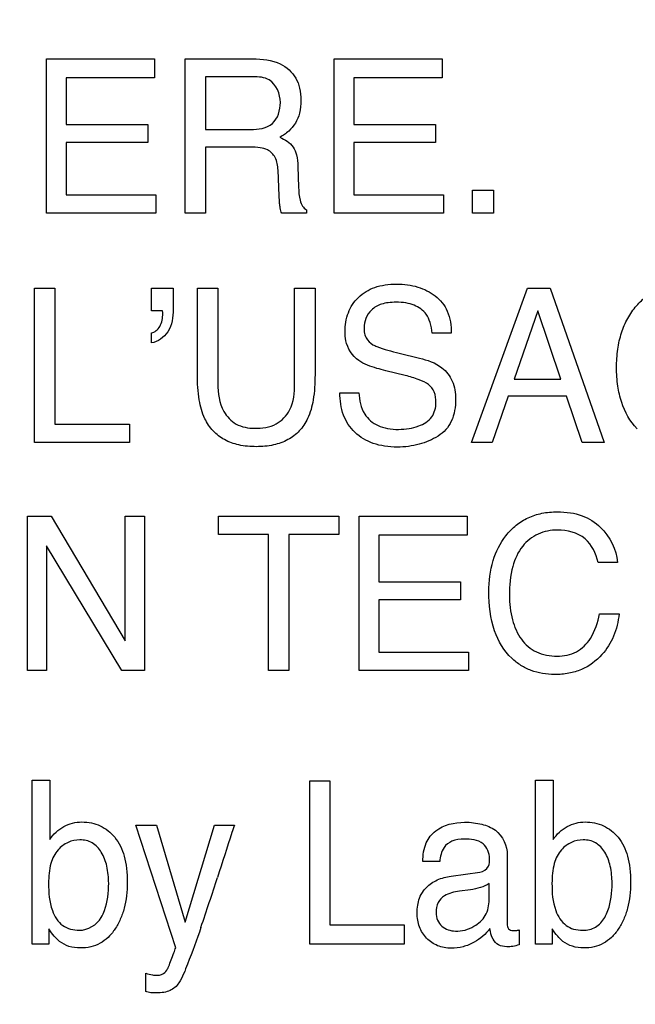
# Model space of a CAD drawing. Units: millimetres. Extents: x 0 to 1189, y 0 to 841.
# Drawn here: x 758 to 761, y 351 to 356 of the extents above; entities that cross this region are included whole.
import ezdxf

# ---------------------------------------------------------------- set-up
doc = ezdxf.new("R2010")
doc.units = ezdxf.units.MM
doc.header["$LTSCALE"] = 65.395
doc.layers.get('0').update_dxf_attribs({"linetype": 'CONTINUOUS'})
doc.layers.add('7_ALL_FEATURES', color=7, linetype='CONTINUOUS')
doc.layers.add('DEF_DRAFT_DIM', color=7, linetype='CONTINUOUS')
doc.styles.get("Standard").update_dxf_attribs({"font": 'txt', "width": 0.8})
doc.dimstyles.new('DIMSTYLE_1', dxfattribs={"dimtxt": 4.5, "dimasz": 0.1875, "dimexe": 0.125, "dimexo": 0.0625, "dimgap": 2.25, "dimtad": 0, "dimtih": 1, "dimtoh": 1, "dimdsep": 46, "dimtxsty": 'Standard', "dimblk": 'CLOSED', "dimblk1": 'CLOSED', "dimblk2": 'CLOSED', "dimcen": 0.09, "dimadec": 0, "dimazin": 0, "dimtfac": 1, "dimtofl": 0, "dimtmove": 0, "dimatfit": 3, "dimldrblk": 'CLOSED', "dimfxl": 1, "dimtolj": 1, "dimarcsym": 0})

# ---------------------------------------------------------------- blocks, each defined once
blk = doc.blocks.new('_CLOSED')
at = {"color": 0, "linetype": 'ByBlock'}
for p, q in [((0, 0), (-1, 0.167)), ((-1, 0.167), (-1, -0.167)), ((-1, -0.167), (0, 0)), ((-1, 0), (0, 0))]:
    blk.add_line(p, q, dxfattribs=at)
blk = doc.blocks.new('*D16')
at = {"layer": 'DEF_DRAFT_DIM', "color": 7, "linetype": 'Continuous', "transparency": 16777216}
for p, q in [((685.2119, 451.9124), (679.6869, 451.9124)), ((679.8119, 451.9124), (679.8119, 403.9124)), ((871.0208, 451.9124), (685.2119, 451.9124)), ((679.8119, 346.9124), (679.8119, 394.9124)), ((685.2119, 346.9124), (679.6869, 346.9124)), ((871.0208, 346.9124), (685.2119, 346.9124))]:
    blk.add_line(p, q, dxfattribs=at)
at = {"layer": 'DEF_DRAFT_DIM', "color": 7, "linetype": 'Continuous', "transparency": 16777216, "xscale": 0.1875, "yscale": 0.1875, "zscale": 0.1875}
for p, rotation in [((679.8119, 451.9124), 90), ((679.8119, 346.9124), 270)]:
    blk.add_blockref('_CLOSED', p, dxfattribs=dict(at, rotation=rotation))
at = {"layer": 'DEF_DRAFT_DIM', "color": 7, "linetype": 'Continuous', "transparency": 16777216, "insert": (679.8119, 401.6624), "char_height": 4.5, "width": 10.8, "attachment_point": 2, "line_spacing_factor": 0.9}
blk.add_mtext('300', dxfattribs=at)

msp = doc.modelspace()

# ---------------------------------------------------------------- linework, layer by layer
at = {"layer": '7_ALL_FEATURES', "color": 40, "linetype": 'Continuous'}
for p, q in [((758.0261, 355.7914), (758.5313, 355.7914)), ((758.0261, 355.0689), (758.0261, 355.7914)), ((758.5313, 355.7914), (758.5313, 355.7029)), ((758.6758, 355.7914), (758.9919, 355.7914)), ((758.6758, 355.0689), (758.6758, 355.7914)), ((759.3741, 355.7914), (759.8793, 355.7914)), ((759.3741, 355.0689), (759.3741, 355.7914)), ((759.8793, 355.7914), (759.8793, 355.7029)), ((758.5313, 355.7029), (758.1181, 355.7029)), ((758.1181, 355.7029), (758.1181, 355.4838)), ((758.9938, 355.7076), (758.77, 355.7076)), ((758.77, 355.7076), (758.77, 355.4607)), ((759.8793, 355.7029), (759.466, 355.7029)), ((759.466, 355.7029), (759.466, 355.4838)), ((758.1181, 355.4838), (758.4998, 355.4838)), ((758.4998, 355.4838), (758.4998, 355.3999)), ((759.466, 355.4838), (759.8479, 355.4838)), ((759.8479, 355.4838), (759.8479, 355.3999)), ((758.77, 355.4607), (758.982, 355.4607)), ((758.4998, 355.3999), (758.1181, 355.3999)), ((758.1181, 355.3999), (758.1181, 355.1549)), ((759.8479, 355.3999), (759.466, 355.3999)), ((759.466, 355.3999), (759.466, 355.1549)), ((758.9784, 355.3787), (758.77, 355.3787)), ((758.77, 355.3787), (758.77, 355.0689)), ((759.116, 355.1499), (759.1104, 355.2702)), ((759.2036, 355.2878), (759.207, 355.1911)), ((760.0215, 355.1759), (760.1203, 355.1759)), ((760.0215, 355.0686), (760.0215, 355.1759)), ((760.1203, 355.1759), (760.1203, 355.0686)), ((758.1181, 355.1549), (758.5383, 355.1549)), ((758.5383, 355.1549), (758.5383, 355.0689)), ((759.466, 355.1549), (759.8861, 355.1549)), ((759.8861, 355.1549), (759.8861, 355.0689)), ((758.5383, 355.0689), (758.0261, 355.0689)), ((758.77, 355.0689), (758.6758, 355.0689)), ((759.2438, 355.0689), (759.1283, 355.0689)), ((759.2438, 355.085), (759.2438, 355.0689)), ((759.8861, 355.0689), (759.3741, 355.0689)), ((760.1203, 355.0686), (760.0215, 355.0686)), ((757.9696, 354.7184), (758.0644, 354.7184)), ((757.9696, 353.9947), (757.9696, 354.7184)), ((758.0644, 354.7184), (758.0644, 354.081)), ((758.5172, 354.7184), (758.6186, 354.7184)), ((758.5172, 354.6112), (758.5172, 354.7184)), ((758.6186, 354.7184), (758.6186, 354.6195)), ((758.7328, 354.7184), (758.8284, 354.7184)), ((758.7328, 354.3122), (758.7328, 354.7184)), ((758.8284, 354.7184), (758.8284, 354.2712)), ((759.1882, 354.7184), (759.2837, 354.7184)), ((759.1882, 354.2712), (759.1882, 354.7184)), ((759.2837, 354.7184), (759.2837, 354.3122)), ((760.0166, 353.9947), (760.2792, 354.7184)), ((760.2792, 354.7184), (760.3858, 354.7184)), ((760.3858, 354.7184), (760.6386, 353.9947)), ((758.5683, 354.6112), (758.5172, 354.6112)), ((758.57, 354.5987), (758.57, 354.605)), ((760.3284, 354.6112), (760.2166, 354.2915)), ((760.4354, 354.2915), (760.3284, 354.6112)), ((758.5172, 354.4616), (758.5172, 354.508)), ((759.9221, 354.5064), (759.8333, 354.5064)), ((759.6781, 354.4133), (759.7727, 354.3904)), ((759.7067, 354.3087), (759.6152, 354.3311)), ((760.2166, 354.2915), (760.4354, 354.2915)), ((759.4006, 354.2282), (759.4891, 354.2282)), ((760.189, 354.2115), (760.1137, 353.9947)), ((760.4625, 354.2115), (760.189, 354.2115)), ((760.5355, 353.9947), (760.4625, 354.2115)), ((758.0644, 354.081), (758.414, 354.081)), ((758.414, 354.081), (758.414, 353.9947)), ((758.414, 353.9947), (757.9696, 353.9947)), ((760.1137, 353.9947), (760.0166, 353.9947)), ((760.6386, 353.9947), (760.5355, 353.9947)), ((757.9359, 353.6503), (758.0474, 353.6503)), ((757.9359, 352.9276), (757.9359, 353.6503)), ((758.0474, 353.6503), (758.3944, 353.0665)), ((758.3944, 353.6503), (758.4842, 353.6503)), ((758.3944, 353.0665), (758.3944, 353.6503)), ((758.4842, 353.6503), (758.4842, 352.9276)), ((758.8313, 353.6503), (759.3957, 353.6503)), ((758.8313, 353.5645), (758.8313, 353.6503)), ((759.3957, 353.6503), (759.3957, 353.5645)), ((759.4912, 353.6503), (759.9964, 353.6503)), ((759.4912, 352.9276), (759.4912, 353.6503)), ((759.9964, 353.6503), (759.9964, 353.5618)), ((759.0657, 353.5645), (758.8313, 353.5645)), ((759.0657, 352.9276), (759.0657, 353.5645)), ((759.3957, 353.5645), (759.1608, 353.5645)), ((759.1608, 353.5645), (759.1608, 352.9276)), ((759.9964, 353.5618), (759.583, 353.5618)), ((759.583, 353.5618), (759.583, 353.3426)), ((758.3784, 352.9276), (758.0261, 353.511)), ((758.0261, 353.511), (758.0261, 352.9276)), ((760.7018, 353.4334), (760.6099, 353.4334)), ((759.583, 353.3426), (759.965, 353.3426)), ((759.965, 353.3426), (759.965, 353.2589)), ((759.965, 353.2589), (759.583, 353.2589)), ((759.583, 353.2589), (759.583, 353.0139)), ((760.6164, 353.1928), (760.7083, 353.1928)), ((759.583, 353.0139), (760.0033, 353.0139)), ((760.0033, 353.0139), (760.0033, 352.9276)), ((758.0261, 352.9276), (757.9359, 352.9276)), ((758.4842, 352.9276), (758.3784, 352.9276)), ((759.1608, 352.9276), (759.0657, 352.9276)), ((760.0033, 352.9276), (759.4912, 352.9276)), ((757.958, 352.4134), (758.0405, 352.4134)), ((757.958, 351.6458), (757.958, 352.4134)), ((758.0405, 352.4134), (758.0405, 352.1358)), ((759.2597, 352.4108), (759.3537, 352.4108)), ((759.2597, 351.6458), (759.2597, 352.4108)), ((759.3537, 352.4108), (759.3537, 351.737)), ((760.3168, 352.4134), (760.399, 352.4134)), ((760.3168, 351.6458), (760.3168, 352.4134)), ((760.399, 352.4134), (760.399, 352.1358)), ((758.444, 352.2036), (758.5404, 352.2036)), ((758.6309, 351.6294), (758.444, 352.2036)), ((758.5404, 352.2036), (758.676, 351.749)), ((758.676, 351.749), (758.8123, 352.2036)), ((758.8123, 352.2036), (758.9065, 352.2036)), ((759.868, 352.0328), (759.7885, 352.0328)), ((760.1844, 352.0631), (760.1844, 351.7416)), ((759.9213, 351.9646), (760.0567, 351.9832)), ((760.0993, 351.8538), (760.0993, 351.9292)), ((760.0115, 351.9004), (759.9601, 351.8935)), ((758.0361, 351.7174), (758.0361, 351.6458)), ((759.3537, 351.737), (759.7009, 351.737)), ((759.7009, 351.737), (759.7009, 351.6458)), ((760.2404, 351.7125), (760.2404, 351.6434)), ((760.3949, 351.7174), (760.3949, 351.6458)), ((758.0361, 351.6458), (757.958, 351.6458)), ((759.7009, 351.6458), (759.2597, 351.6458)), ((760.3949, 351.6458), (760.3168, 351.6458)), ((758.4902, 351.4247), (758.4902, 351.51))]:
    msp.add_line(p, q, dxfattribs=at)
msp.add_arc((746.7266, 355.8248), 12.7025, 341.16761, 342.28109, dxfattribs=at)
for points, knots in [([(758.9919, 355.7914), (759.0357, 355.7914), (759.1152, 355.7838), (759.1907, 355.7182), (759.2141, 355.6524), (759.2191, 355.5963), (759.2141, 355.54), (759.1943, 355.4898), (759.1614, 355.4511), (759.1338, 355.4322), (759.119, 355.4243)], [0, 0, 0, 0, 0.239995, 0.418577, 0.511485, 0.616803, 0.725796, 0.818719, 0.907604, 1, 1, 1, 1]), ([(759.1215, 355.5873), (759.1215, 355.6266), (759.0897, 355.7025), (759.0193, 355.7076), (758.9938, 355.7076)], [0, 0, 0, 0, 0.606883, 1, 1, 1, 1]), ([(758.982, 355.4607), (759.0171, 355.4607), (759.0985, 355.4703), (759.1215, 355.5519), (759.1215, 355.5873)], [0, 0, 0, 0, 0.498483, 1, 1, 1, 1]), ([(759.119, 355.4243), (759.1425, 355.4142), (759.1785, 355.3921), (759.2001, 355.3376), (759.2029, 355.306), (759.2036, 355.2878)], [0, 0, 0, 0, 0.44728, 0.680595, 1, 1, 1, 1]), ([(759.1104, 355.2702), (759.1094, 355.2905), (759.1033, 355.3288), (759.0671, 355.3669), (759.0226, 355.3774), (758.9947, 355.3787), (758.9784, 355.3787)], [0, 0, 0, 0, 0.312386, 0.571042, 0.75003, 1, 1, 1, 1]), ([(759.207, 355.1911), (759.2077, 355.1704), (759.2088, 355.1392), (759.2224, 355.1018), (759.2364, 355.0884), (759.2438, 355.085)], [0, 0, 0, 0, 0.52996, 0.790979, 1, 1, 1, 1]), ([(759.1283, 355.0689), (759.1264, 355.0723), (759.1232, 355.0802), (759.1198, 355.0956), (759.1173, 355.1192), (759.1164, 355.1382), (759.116, 355.1499)], [0, 0, 0, 0, 0.139075, 0.309228, 0.571403, 1, 1, 1, 1]), ([(759.4243, 354.5138), (759.4243, 354.5439), (759.4332, 354.6035), (759.4832, 354.6801), (759.55, 354.7198), (759.6133, 354.7345), (759.6653, 354.7379), (759.7169, 354.7346), (759.7647, 354.7245), (759.8085, 354.707), (759.8614, 354.6759), (759.9141, 354.6093), (759.9221, 354.5417), (759.9221, 354.5064)], [0, 0, 0, 0, 0.119143, 0.231913, 0.350206, 0.415586, 0.487888, 0.55549, 0.61916, 0.680441, 0.741055, 0.860578, 1, 1, 1, 1]), ([(760.7925, 354.0593), (760.7602, 354.0943), (760.7226, 354.1612), (760.7002, 354.2617), (760.695, 354.3457), (760.7001, 354.4297), (760.7172, 354.5078), (760.7466, 354.577), (760.7871, 354.6349), (760.8357, 354.6812), (760.8913, 354.7142), (760.9539, 354.7337), (761.0281, 354.7399), (761.1088, 354.7318), (761.1637, 354.7113), (761.1879, 354.6979)], [0, 0, 0, 0, 0.135891, 0.210612, 0.29294, 0.374959, 0.449884, 0.519951, 0.587898, 0.650072, 0.70993, 0.770665, 0.835392, 0.921198, 1, 1, 1, 1]), ([(759.8333, 354.5064), (759.8312, 354.5237), (759.8254, 354.5547), (759.803, 354.6058), (759.7586, 354.637), (759.7079, 354.6499), (759.6667, 354.6527), (759.6281, 354.6506), (759.5875, 354.6426), (759.5473, 354.6199), (759.5193, 354.5777), (759.5122, 354.5405), (759.5136, 354.5193), (759.5145, 354.5135)], [0, 0, 0, 0, 0.107936, 0.193714, 0.339176, 0.421978, 0.516538, 0.59368, 0.660368, 0.771434, 0.868911, 0.964058, 1, 1, 1, 1]), ([(758.6186, 354.6195), (758.6186, 354.5829), (758.6105, 354.5114), (758.5475, 354.4657), (758.5172, 354.4616)], [0, 0, 0, 0, 0.544321, 1, 1, 1, 1]), ([(758.5172, 354.508), (758.5336, 354.5108), (758.5653, 354.5398), (758.57, 354.5782), (758.57, 354.5987)], [0, 0, 0, 0, 0.448821, 1, 1, 1, 1]), ([(759.4884, 354.3786), (759.4583, 354.4), (759.4278, 354.4487), (759.4243, 354.4997), (759.4243, 354.5138)], [0, 0, 0, 0, 0.72423, 1, 1, 1, 1]), ([(759.5145, 354.5135), (759.516, 354.5036), (759.5233, 354.4792), (759.5422, 354.4607), (759.555, 354.4531)], [0, 0, 0, 0, 0.404, 1, 1, 1, 1]), ([(759.555, 354.4531), (759.5606, 354.4497), (759.6004, 354.4324), (759.6426, 354.4223), (759.6781, 354.4133)], [0, 0, 0, 0, 0.152612, 1, 1, 1, 1]), ([(759.6152, 354.3311), (759.6012, 354.3345), (759.5577, 354.3461), (759.5136, 354.3608), (759.4884, 354.3786)], [0, 0, 0, 0, 0.317556, 1, 1, 1, 1]), ([(759.7727, 354.3904), (759.8099, 354.3813), (759.874, 354.3599), (759.9345, 354.283), (759.9426, 354.2264), (759.9426, 354.1975)], [0, 0, 0, 0, 0.409874, 0.690985, 1, 1, 1, 1]), ([(759.2837, 354.3122), (759.2837, 354.2727), (759.28, 354.2027), (759.2561, 354.1115), (759.2131, 354.0473), (759.1572, 354.0043), (759.0868, 353.9797), (759.0082, 353.9731), (758.9295, 353.9797), (758.8591, 354.0043), (758.8032, 354.0473), (758.7604, 354.1115), (758.7363, 354.2026), (758.7328, 354.2727), (758.7328, 354.3122)], [0, 0, 0, 0, 0.118526, 0.20996, 0.279266, 0.346473, 0.418174, 0.499898, 0.581995, 0.653698, 0.720781, 0.79003, 0.881477, 1, 1, 1, 1]), ([(759.8505, 354.1817), (759.8505, 354.1988), (759.8472, 354.2311), (759.8163, 354.2711), (759.7658, 354.2918), (759.7285, 354.3033), (759.7067, 354.3087)], [0, 0, 0, 0, 0.242624, 0.443116, 0.681429, 1, 1, 1, 1]), ([(758.8284, 354.2712), (758.8284, 354.2264), (758.838, 354.1506), (758.9114, 354.0722), (758.9708, 354.0615), (759.0003, 354.0615)], [0, 0, 0, 0, 0.440565, 0.708777, 1, 1, 1, 1]), ([(759.0003, 354.0615), (759.0349, 354.0615), (759.103, 354.0695), (759.1815, 354.153), (759.1882, 354.229), (759.1882, 354.2712)], [0, 0, 0, 0, 0.323652, 0.604823, 1, 1, 1, 1]), ([(759.9426, 354.1975), (759.9426, 354.1624), (759.9348, 354.1101), (759.8981, 354.0537), (759.8609, 354.0237), (759.818, 354.0016), (759.7715, 353.9852), (759.7215, 353.9757), (759.667, 353.9725), (759.6111, 353.9762), (759.5412, 353.9926), (759.4664, 354.0363), (759.4089, 354.1236), (759.4002, 354.1928), (759.4006, 354.2282)], [0, 0, 0, 0, 0.12882, 0.185808, 0.243333, 0.302471, 0.362247, 0.423939, 0.488689, 0.562187, 0.62902, 0.751421, 0.869912, 1, 1, 1, 1]), ([(759.4891, 354.2282), (759.491, 354.1937), (759.5032, 354.1288), (759.5663, 354.0755), (759.6249, 354.0589), (759.6744, 354.0551), (759.7241, 354.0589), (759.7787, 354.0729), (759.8373, 354.1073), (759.8505, 354.1584), (759.8505, 354.1817)], [0, 0, 0, 0, 0.197538, 0.354557, 0.442496, 0.5433, 0.637117, 0.725171, 0.866746, 1, 1, 1, 1]), ([(760.0982, 353.2963), (760.0982, 353.3453), (760.1087, 353.4392), (760.1621, 353.5449), (760.2239, 353.6092), (760.2816, 353.6452), (760.3477, 353.6663), (760.4152, 353.672), (760.4789, 353.6677), (760.5506, 353.6506), (760.5977, 353.622), (760.6217, 353.5977)], [0, 0, 0, 0, 0.190158, 0.360048, 0.448378, 0.533629, 0.620902, 0.714953, 0.794967, 0.867571, 1, 1, 1, 1]), ([(760.4198, 353.585), (760.3888, 353.585), (760.326, 353.5735), (760.2474, 353.5107), (760.2005, 353.4064), (760.1947, 353.325), (760.1947, 353.2797)], [0, 0, 0, 0, 0.217816, 0.43295, 0.680928, 1, 1, 1, 1]), ([(760.6099, 353.4334), (760.6005, 353.4745), (760.5605, 353.5625), (760.4649, 353.585), (760.4198, 353.585)], [0, 0, 0, 0, 0.482972, 1, 1, 1, 1]), ([(760.7083, 353.1928), (760.7046, 353.157), (760.6883, 353.0877), (760.6296, 352.993), (760.5513, 352.9348), (760.4717, 352.912), (760.4098, 352.9069), (760.3501, 352.9114), (760.2963, 352.9257), (760.2474, 352.9501), (760.1785, 353.0032), (760.1092, 353.1205), (760.0982, 353.2345), (760.0982, 353.2963)], [0, 0, 0, 0, 0.106557, 0.207004, 0.324485, 0.384951, 0.450137, 0.507368, 0.561281, 0.614026, 0.667855, 0.81726, 1, 1, 1, 1]), ([(760.1947, 353.2797), (760.1947, 353.241), (760.2021, 353.1685), (760.2428, 353.0718), (760.3192, 353.0047), (760.3851, 352.9946), (760.4183, 352.9946)], [0, 0, 0, 0, 0.284515, 0.530737, 0.755655, 1, 1, 1, 1]), ([(760.4183, 352.9946), (760.4491, 352.9946), (760.5125, 353.0063), (760.5877, 353.0825), (760.6087, 353.1526), (760.6164, 353.1928)], [0, 0, 0, 0, 0.301975, 0.598536, 1, 1, 1, 1]), ([(758.0405, 352.1358), (758.0577, 352.1605), (758.1018, 352.204), (758.1775, 352.2212), (758.2359, 352.2153), (758.2917, 352.1972), (758.3534, 352.1475), (758.3886, 352.0717), (758.4019, 351.9984), (758.405, 351.936), (758.4018, 351.8734), (758.3911, 351.8152), (758.373, 351.7624), (758.3541, 351.7276), (758.3421, 351.7104), (758.3401, 351.7076)], [0, 0, 0, 0, 0.110574, 0.217625, 0.273157, 0.325705, 0.431925, 0.553492, 0.624812, 0.705394, 0.783053, 0.85505, 0.92272, 0.987698, 1, 1, 1, 1]), ([(759.7885, 352.0328), (759.7895, 352.0625), (759.7957, 352.1177), (759.8609, 352.2004), (759.9519, 352.2196), (760.0256, 352.2155), (760.0753, 352.2066), (760.1515, 352.178), (760.1844, 352.106), (760.1844, 352.0631)], [0, 0, 0, 0, 0.153386, 0.276334, 0.518517, 0.591717, 0.65867, 0.778769, 1, 1, 1, 1]), ([(760.399, 352.1358), (760.4163, 352.1605), (760.4606, 352.2036), (760.5211, 352.2181), (760.5501, 352.2181)], [0, 0, 0, 0, 0.509167, 1, 1, 1, 1]), ([(760.5501, 352.2181), (760.5793, 352.2181), (760.6386, 352.2069), (760.7121, 352.1475), (760.7475, 352.0717), (760.7606, 351.9984), (760.7638, 351.936), (760.7606, 351.8734), (760.75, 351.8152), (760.7318, 351.7623), (760.7063, 351.7159), (760.6749, 351.6767), (760.6362, 351.6481), (760.5913, 351.6312), (760.5593, 351.6279), (760.5429, 351.628)], [0, 0, 0, 0, 0.10693, 0.212565, 0.333536, 0.404486, 0.484655, 0.561916, 0.633536, 0.70087, 0.765618, 0.826561, 0.883379, 0.939903, 1, 1, 1, 1]), ([(758.9065, 352.2036), (758.9025, 352.1918), (758.8755, 352.1103), (758.8491, 352.0287), (758.8266, 351.9588)], [0, 0, 0, 0, 0.145293, 1, 1, 1, 1]), ([(758.3168, 351.9309), (758.3168, 351.9578), (758.312, 352.0085), (758.2878, 352.0758), (758.2432, 352.1255), (758.1825, 352.1387), (758.1242, 352.1259), (758.0728, 352.0874), (758.0389, 352.018), (758.0352, 351.9622), (758.0352, 351.9309)], [0, 0, 0, 0, 0.146244, 0.274094, 0.383732, 0.49271, 0.593776, 0.700886, 0.829678, 1, 1, 1, 1]), ([(759.9826, 352.1381), (759.9633, 352.1381), (759.9268, 352.1343), (759.8784, 352.0962), (759.8704, 352.0554), (759.868, 352.0328)], [0, 0, 0, 0, 0.332223, 0.608137, 1, 1, 1, 1]), ([(760.1017, 352.0464), (760.1017, 352.0718), (760.0767, 352.1333), (760.0129, 352.1381), (759.9826, 352.1381)], [0, 0, 0, 0, 0.455876, 1, 1, 1, 1]), ([(760.6758, 351.9309), (760.6758, 351.9578), (760.6708, 352.0084), (760.647, 352.0759), (760.602, 352.1255), (760.5412, 352.1387), (760.4828, 352.126), (760.4316, 352.0873), (760.3976, 352.018), (760.3941, 351.9622), (760.3941, 351.9309)], [0, 0, 0, 0, 0.146193, 0.273855, 0.383692, 0.493125, 0.594279, 0.701056, 0.829777, 1, 1, 1, 1]), ([(760.0567, 351.9832), (760.0725, 351.9858), (760.1019, 352.004), (760.1017, 352.0343), (760.1017, 352.0464)], [0, 0, 0, 0, 0.569901, 1, 1, 1, 1]), ([(758.0352, 351.9309), (758.0352, 351.8878), (758.0397, 351.8156), (758.0932, 351.7249), (758.1521, 351.711), (758.1789, 351.711)], [0, 0, 0, 0, 0.439084, 0.726086, 1, 1, 1, 1]), ([(758.2822, 351.7713), (758.2881, 351.7818), (758.311, 351.8318), (758.3168, 351.8881), (758.3168, 351.9309)], [0, 0, 0, 0, 0.219101, 1, 1, 1, 1]), ([(759.7927, 351.8963), (759.7968, 351.9018), (759.8146, 351.9226), (759.8572, 351.9505), (759.8992, 351.9615), (759.9213, 351.9646)], [0, 0, 0, 0, 0.13708, 0.549843, 1, 1, 1, 1]), ([(760.0993, 351.9292), (760.087, 351.9211), (760.0579, 351.909), (760.0275, 351.9027), (760.0115, 351.9004)], [0, 0, 0, 0, 0.476293, 1, 1, 1, 1]), ([(760.3941, 351.9309), (760.3941, 351.8878), (760.3979, 351.8153), (760.445, 351.7387), (760.496, 351.7142), (760.5344, 351.7097), (760.5696, 351.7132), (760.6091, 351.7286), (760.6309, 351.7532), (760.6413, 351.7713)], [0, 0, 0, 0, 0.307441, 0.507643, 0.600401, 0.701872, 0.779454, 0.851244, 1, 1, 1, 1]), ([(760.6413, 351.7713), (760.6472, 351.7818), (760.6698, 351.8319), (760.6758, 351.8881), (760.6758, 351.9309)], [0, 0, 0, 0, 0.218749, 1, 1, 1, 1]), ([(760.1033, 351.7199), (760.0847, 351.6926), (760.0432, 351.6587), (759.9781, 351.6313), (759.9191, 351.6242), (759.8571, 351.634), (759.8032, 351.6711), (759.7751, 351.717), (759.7639, 351.7586), (759.7614, 351.7929), (759.7639, 351.8275), (759.7725, 351.8635), (759.7846, 351.8855), (759.7927, 351.8963)], [0, 0, 0, 0, 0.171404, 0.266848, 0.364866, 0.477343, 0.585452, 0.694122, 0.749612, 0.80842, 0.871932, 0.929488, 1, 1, 1, 1]), ([(759.9601, 351.8935), (759.936, 351.8899), (759.8961, 351.8824), (759.8558, 351.8413), (759.8485, 351.7975), (759.8545, 351.7575), (759.8696, 351.7377), (759.8783, 351.7302)], [0, 0, 0, 0, 0.310915, 0.49497, 0.696254, 0.853645, 1, 1, 1, 1]), ([(759.8783, 351.7302), (759.8949, 351.7152), (759.9499, 351.6989), (760.0261, 351.7216), (760.0896, 351.776), (760.0993, 351.8284), (760.0993, 351.8538)], [0, 0, 0, 0, 0.219262, 0.513646, 0.75099, 1, 1, 1, 1]), ([(758.3401, 351.7076), (758.3323, 351.6968), (758.3134, 351.6747), (758.2774, 351.6481), (758.2326, 351.6313), (758.1827, 351.626), (758.1313, 351.6324), (758.0891, 351.6537), (758.0594, 351.6846), (758.044, 351.7054), (758.0361, 351.7174)], [0, 0, 0, 0, 0.110111, 0.238246, 0.365501, 0.500553, 0.64884, 0.786971, 0.880653, 1, 1, 1, 1]), ([(758.7492, 351.7244), (758.7293, 351.6668), (758.697, 351.5795), (758.6629, 351.4914), (758.6451, 351.4641)], [0, 0, 0, 0, 0.651713, 1, 1, 1, 1]), ([(760.2102, 351.6352), (760.2008, 351.6339), (760.1786, 351.6329), (760.1427, 351.6383), (760.1116, 351.6718), (760.1057, 351.7023), (760.1033, 351.7199)], [0, 0, 0, 0, 0.181195, 0.426914, 0.661195, 1, 1, 1, 1]), ([(760.1844, 351.7416), (760.1844, 351.7336), (760.1855, 351.7144), (760.2091, 351.709), (760.226, 351.7101), (760.2354, 351.7114), (760.2404, 351.7125)], [0, 0, 0, 0, 0.315013, 0.633815, 0.798442, 1, 1, 1, 1]), ([(760.5429, 351.628), (760.525, 351.6281), (760.4901, 351.6324), (760.4481, 351.6539), (760.4181, 351.6844), (760.4029, 351.7054), (760.3949, 351.7174)], [0, 0, 0, 0, 0.296306, 0.572354, 0.761125, 1, 1, 1, 1]), ([(758.5931, 351.5296), (758.5953, 351.5336), (758.6004, 351.548), (758.6102, 351.5734), (758.6214, 351.6022), (758.6282, 351.6215), (758.6309, 351.6294)], [0, 0, 0, 0, 0.129954, 0.426706, 0.764794, 1, 1, 1, 1]), ([(758.4902, 351.51), (758.5007, 351.5067), (758.517, 351.5015), (758.5408, 351.4999), (758.5589, 351.5007), (758.5787, 351.5101), (758.5883, 351.5217), (758.5931, 351.5296)], [0, 0, 0, 0, 0.289828, 0.44147, 0.621503, 0.757663, 1, 1, 1, 1]), ([(758.6451, 351.4641), (758.6355, 351.4489), (758.6126, 351.4296), (758.5746, 351.4188), (758.5478, 351.4168), (758.5272, 351.4176), (758.5098, 351.4186), (758.498, 351.4222), (758.4902, 351.4247)], [0, 0, 0, 0, 0.316365, 0.492046, 0.692266, 0.785874, 0.854701, 1, 1, 1, 1])]:
    msp.add_open_spline(points, degree=3, knots=knots, dxfattribs=at)
for points in [[(758.57, 354.605), (758.5697, 354.6072), (758.5689, 354.6092), (758.5683, 354.6112)], [(760.6217, 353.5977), (760.6648, 353.5546), (760.6967, 353.4941), (760.7018, 353.4334)], [(758.1789, 351.711), (758.2188, 351.711), (758.2625, 351.7367), (758.2822, 351.7713)], [(760.2404, 351.6434), (760.2305, 351.64), (760.2204, 351.6373), (760.2102, 351.6352)]]:
    msp.add_open_spline(points, degree=3, dxfattribs=at)

# ---------------------------------------------------------------- dimensions: what is measured, and where the dimension line sits
at = {"layer": 'DEF_DRAFT_DIM', "color": 7, "linetype": 'Continuous'}
dim = msp.add_linear_dim(base=(679.8119, 346.9124), p1=(871.0833, 451.9124), p2=(871.0833, 346.9124), angle=270, text='300', dimstyle='DIMSTYLE_1', dxfattribs=at)
dim.commit()
dim.dimension.update_dxf_attribs({"geometry": '*D16', "text_midpoint": (679.8119, 399.4124), "dimtype": 160})

doc.saveas('drawing.dxf')
